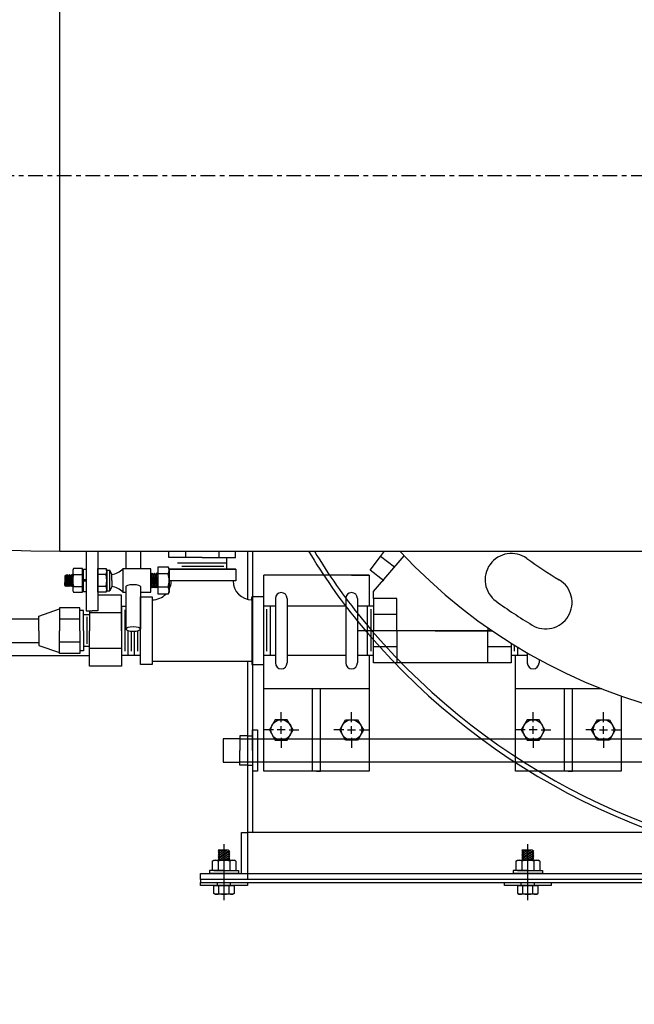
# Model space of a CAD drawing. Extents: x 685 to 1186, y 76 to 376.
# Drawn here: x 952 to 965, y 105 to 126 of the extents above; entities that cross this region are included whole.
import ezdxf

# ---------------------------------------------------------------- set-up
doc = ezdxf.new("R2010")
doc.units = 0
doc.header["$LTSCALE"] = 0.25
doc.header["$MEASUREMENT"] = 0
doc.linetypes.add('CENTER', pattern=[2, 1.25, -0.25, 0.25, -0.25])
doc.layers.get('DEFPOINTS').update_dxf_attribs({"linetype": 'CONTINUOUS'})
for name, color, linetype in [('BURNER', 40, 'CONTINUOUS'), ('DIMENSIONS', 125, 'CONTINUOUS'), ('FGR', 7, 'CONTINUOUS'), ('FGR CLINES', 7, 'CENTER')]:
    doc.layers.add(name, color=color, linetype=linetype)
doc.styles.add('ROMANS', font='romans.shx')
doc.dimstyles.new('DIM$0', dxfattribs={"dimscale": 32, "dimtxt": 0.09375, "dimasz": 0.125, "dimexe": 0.0625, "dimexo": 0.0625, "dimgap": 0.09375, "dimtad": 0, "dimtih": 1, "dimtoh": 1, "dimdec": 4, "dimzin": 0, "dimdsep": 46, "dimlunit": 5, "dimtxsty": 'ROMANS', "dimcen": 0, "dimadec": 0, "dimazin": 0, "dimtfac": 0.87, "dimtdec": 4, "dimtix": 1, "dimtofl": 0, "dimtmove": 0, "dimatfit": 3, "dimfxl": 0, "dimtolj": 1, "dimtzin": 0, "dimarcsym": 0})

# ---------------------------------------------------------------- blocks, each defined once
blk = doc.blocks.new('*D18')
at = {"layer": 'DEFPOINTS', "color": 0, "transparency": 16777216}
for p in [(968.861, 108.03, -1.125), (933.504, 105.519, 1.122), (968.861, 87.58)]:
    blk.add_point(p, dxfattribs=at)
at = {"layer": 'DIMENSIONS', "color": 0, "lineweight": -2, "transparency": 16777216}
for p, q in [((968.861, 106.03), (968.861, 85.58)), ((933.504, 103.519), (933.504, 85.58)), ((937.504, 87.58), (944.67, 87.58)), ((964.861, 87.58), (957.695, 87.58))]:
    blk.add_line(p, q, dxfattribs=at)
at = {"layer": 'DIMENSIONS', "color": 0, "transparency": 16777216}
for points in [[(937.504, 88.247), (937.504, 86.913), (933.504, 87.58)], [(964.861, 88.247), (964.861, 86.913), (968.861, 87.58)]]:
    blk.add_solid(points, dxfattribs=at)
at = {"layer": 'DIMENSIONS', "color": 0, "transparency": 16777216, "insert": (951.182, 87.58), "char_height": 3, "attachment_point": 5, "style": 'ROMANS'}
blk.add_mtext('\\A1;35{\\H0.870000x;\\S3/8;}', dxfattribs=at)
blk = doc.blocks.new('A$C37F56733')
at = {"layer": 'FGR'}
blk.add_line((0, 0), (16, 0), dxfattribs=at)
blk.add_arc((24, 0), 24, 90, 180, dxfattribs=at)

msp = doc.modelspace()

# ---------------------------------------------------------------- linework, layer by layer
at = {"layer": 'BURNER'}
for p, q in [((953.56774, 115.03036, -3.05727), (953.56774, 113.76137, -3.05727)), ((953.81774, 115.03036, -3.05727), (953.81774, 113.76137, -3.05727)), ((954.41124, 115.03036, -3.05727), (954.41124, 114.65564, -3.05727)), ((954.72424, 115.03036, -3.05727), (954.72424, 114.65564, -3.05727)), ((955.33061, 114.89728, -3.05727), (955.33061, 115.03036, -3.05727)), ((956.03895, 114.89728, -3.05727), (955.33061, 114.89728, -3.05727)), ((955.68478, 115.03036, -3.05727), (955.68478, 114.89728, -3.05727)), ((956.03895, 114.89728, -3.05727), (956.74729, 114.89728, -3.05727)), ((956.39312, 115.03036, -3.05727), (956.39312, 114.89728, -3.05727)), ((956.56395, 114.64728, -3.05727), (956.56395, 114.89728, -3.05727)), ((956.74729, 114.89728, -3.05727), (956.74729, 115.03036, -3.05727)), ((957.00602, 115.03036, -3.05727), (957.00602, 114.00497, -3.05727)), ((957.11062, 115.03036, -3.05727), (957.11062, 109.03036, -3.05727)), ((959.61963, 114.62607, -3.05727), (959.84435, 114.91792, -3.05727)), ((959.69386, 114.16851, -3.05727), (960.3488, 114.93028, -3.05727)), ((959.84435, 114.91792, -3.05727), (959.93093, 115.03036, -3.05727)), ((960.14148, 114.68914, -3.05727), (959.84435, 114.91792, -3.05727)), ((953.29661, 114.65814, -3.05727), (953.27974, 114.62439, -3.05727)), ((953.48974, 114.65814, -3.05727), (953.29661, 114.65814, -3.05727)), ((953.48974, 114.15314, -3.05727), (953.48974, 114.65814, -3.05727)), ((953.50574, 114.65014, -3.05727), (953.56774, 114.65014, -3.05727)), ((953.50574, 114.16114, -3.05727), (953.50574, 114.65014, -3.05727)), ((953.56774, 114.65014, -3.05727), (953.56774, 114.16114, -3.05727)), ((953.81774, 114.15314, -3.05727), (953.81774, 114.65814, -3.05727)), ((953.81774, 114.65814, -3.05727), (953.98886, 114.65814, -3.05727)), ((953.98886, 114.65814, -3.05727), (954.00574, 114.62439, -3.05727)), ((954.94274, 114.65564, -3.05727), (954.34899, 114.65564, -3.05727)), ((954.34899, 114.65564, -3.05727), (954.34899, 114.15564, -3.05727)), ((954.94274, 114.15564, -3.05727), (954.94274, 114.65564, -3.05727)), ((954.94274, 114.40564, -3.05727), (954.94274, 114.65564, -3.05727)), ((955.09899, 114.11714, -3.05727), (955.09899, 114.69414, -3.05727)), ((955.09899, 114.69414, -3.05727), (955.31474, 114.69414, -3.05727)), ((955.31474, 114.69414, -3.05727), (955.33399, 114.65564, -3.05727)), ((955.33177, 114.64728, -3.05727), (956.7577, 114.64728, -3.05727)), ((956.03895, 114.64728, -3.05727), (955.33177, 114.64728, -3.05727)), ((955.33399, 114.65564, -3.05727), (955.33399, 114.15564, -3.05727)), ((956.56395, 114.77228, -3.05727), (955.51395, 114.77228, -3.05727)), ((956.49878, 114.70696, -3.05727), (955.60596, 114.70696, -3.05727)), ((956.7577, 114.64728, -3.05727), (956.03895, 114.64728, -3.05727)), ((956.7577, 114.64728, -3.05727), (956.7577, 114.39728, -3.05727)), ((953.12207, 114.51577, -3.05727), (953.10984, 114.50089, -3.05727)), ((953.10984, 114.31039, -3.05727), (953.12207, 114.51577, -3.05727)), ((953.10984, 114.31039, -3.05727), (953.13429, 114.50089, -3.05727)), ((953.10984, 114.50089, -3.05727), (953.10984, 114.31039, -3.05727)), ((953.13429, 114.50089, -3.05727), (953.12207, 114.51577, -3.05727)), ((953.13429, 114.28064, -3.05727), (953.15875, 114.53064, -3.05727)), ((953.15875, 114.53064, -3.05727), (953.13429, 114.50089, -3.05727)), ((953.18321, 114.50089, -3.05727), (953.15875, 114.53064, -3.05727)), ((953.15875, 114.31039, -3.05727), (953.18321, 114.50089, -3.05727)), ((953.18321, 114.28064, -3.05727), (953.20766, 114.53064, -3.05727)), ((953.20766, 114.53064, -3.05727), (953.18321, 114.50089, -3.05727)), ((953.23212, 114.50089, -3.05727), (953.20766, 114.53064, -3.05727)), ((953.20766, 114.31039, -3.05727), (953.23212, 114.50089, -3.05727)), ((953.23212, 114.28064, -3.05727), (953.25658, 114.53064, -3.05727)), ((953.25658, 114.53064, -3.05727), (953.23212, 114.50089, -3.05727)), ((953.28103, 114.50089, -3.05727), (953.25658, 114.53064, -3.05727)), ((953.25658, 114.31039, -3.05727), (953.28103, 114.50089, -3.05727)), ((953.27974, 114.62439, -3.05727), (953.27974, 114.18689, -3.05727)), ((953.29661, 114.53189, -3.05727), (953.48974, 114.53189, -3.05727)), ((953.50574, 114.62439, -3.05727), (953.48974, 114.62439, -3.05727)), ((953.50574, 114.18689, -3.05727), (953.50574, 114.62439, -3.05727)), ((953.56774, 114.42136, -3.05727), (953.50574, 114.42136, -3.05727)), ((953.98886, 114.53189, -3.05727), (953.81774, 114.53189, -3.05727)), ((954.00574, 114.62439, -3.05727), (954.06824, 114.62439, -3.05727)), ((954.00574, 114.62439, -3.05727), (954.00574, 114.18689, -3.05727)), ((954.11507, 114.53206, -3.05727), (954.06824, 114.62439, -3.05727)), ((954.06824, 114.18689, -3.05727), (954.06824, 114.62439, -3.05727)), ((954.11507, 114.40564, -3.05727), (954.11507, 114.53206, -3.05727)), ((954.94899, 114.52884, -3.05727), (954.94274, 114.53711, -3.05727)), ((954.94274, 114.46724, -3.05727), (954.94899, 114.52884, -3.05727)), ((954.94899, 114.24939, -3.05727), (954.97399, 114.56189, -3.05727)), ((954.97399, 114.56189, -3.05727), (954.94899, 114.52884, -3.05727)), ((954.99899, 114.52884, -3.05727), (954.97399, 114.56189, -3.05727)), ((954.97399, 114.28244, -3.05727), (954.99899, 114.52884, -3.05727)), ((954.99899, 114.24939, -3.05727), (955.02399, 114.56189, -3.05727)), ((955.02399, 114.56189, -3.05727), (954.99899, 114.52884, -3.05727)), ((955.04899, 114.52884, -3.05727), (955.02399, 114.56189, -3.05727)), ((955.02399, 114.28244, -3.05727), (955.04899, 114.52884, -3.05727)), ((955.04899, 114.24939, -3.05727), (955.07399, 114.56189, -3.05727)), ((955.07399, 114.56189, -3.05727), (955.04899, 114.52884, -3.05727)), ((955.09899, 114.56189, -3.05727), (955.07399, 114.56189, -3.05727)), ((955.07399, 114.28244, -3.05727), (955.09899, 114.52884, -3.05727)), ((955.31474, 114.54989, -3.05727), (955.09899, 114.54989, -3.05727)), ((959.60145, 114.52228, -3.05727), (957.35145, 114.52228, -3.05727)), ((957.35145, 113.85978, -3.05727), (957.35145, 114.52228, -3.05727)), ((959.22645, 114.52228, -3.05727), (959.60145, 114.52228, -3.05727)), ((959.60145, 114.52228, -3.05727), (959.60145, 113.85978, -3.05727)), ((959.91676, 114.39729, -3.05727), (959.61963, 114.62607, -3.05727)), ((953.13429, 114.28064, -3.05727), (953.10984, 114.31039, -3.05727)), ((953.15875, 114.31039, -3.05727), (953.13429, 114.28064, -3.05727)), ((953.18321, 114.28064, -3.05727), (953.15875, 114.31039, -3.05727)), ((953.20766, 114.31039, -3.05727), (953.18321, 114.28064, -3.05727)), ((953.23212, 114.28064, -3.05727), (953.20766, 114.31039, -3.05727)), ((953.25658, 114.31039, -3.05727), (953.23212, 114.28064, -3.05727)), ((953.28103, 114.28064, -3.05727), (953.25658, 114.31039, -3.05727)), ((953.29661, 114.27939, -3.05727), (953.48974, 114.27939, -3.05727)), ((953.56774, 114.38992, -3.05727), (953.50574, 114.38992, -3.05727)), ((953.98886, 114.27939, -3.05727), (953.81774, 114.27939, -3.05727)), ((954.11507, 114.27922, -3.05727), (954.06824, 114.18689, -3.05727)), ((954.11507, 114.40564, -3.05727), (954.11507, 114.27922, -3.05727)), ((954.41124, 114.27577, -3.05727), (954.41124, 113.36955, -3.05727)), ((954.72424, 114.27577, -3.05727), (954.72424, 113.36955, -3.05727)), ((954.94899, 114.24939, -3.05727), (954.94274, 114.25766, -3.05727)), ((954.97399, 114.28244, -3.05727), (954.94899, 114.24939, -3.05727)), ((954.99899, 114.24939, -3.05727), (954.97399, 114.28244, -3.05727)), ((955.02399, 114.28244, -3.05727), (954.99899, 114.24939, -3.05727)), ((955.04899, 114.24939, -3.05727), (955.02399, 114.28244, -3.05727)), ((955.07399, 114.28244, -3.05727), (955.04899, 114.24939, -3.05727)), ((955.09899, 114.24939, -3.05727), (955.07399, 114.28244, -3.05727)), ((955.31474, 114.26139, -3.05727), (955.09899, 114.26139, -3.05727)), ((956.03895, 114.39728, -3.05727), (955.33392, 114.39728, -3.05727)), ((956.7577, 114.39728, -3.05727), (956.03895, 114.39728, -3.05727)), ((953.27974, 114.18689, -3.05727), (953.29661, 114.15314, -3.05727)), ((953.29661, 114.15314, -3.05727), (953.48974, 114.15314, -3.05727)), ((953.48974, 114.18689, -3.05727), (953.50574, 114.18689, -3.05727)), ((953.56774, 114.16114, -3.05727), (953.50574, 114.16114, -3.05727)), ((953.98886, 114.15314, -3.05727), (953.81774, 114.15314, -3.05727)), ((954.31695, 114.09294, -3.05727), (953.81774, 114.09294, -3.05727)), ((954.00574, 114.18689, -3.05727), (953.98886, 114.15314, -3.05727)), ((954.00574, 114.18689, -3.05727), (954.06824, 114.18689, -3.05727)), ((954.31695, 113.33478, -3.05727), (954.31695, 114.09294, -3.05727)), ((954.34899, 114.15564, -3.05727), (954.41124, 114.15564, -3.05727)), ((954.72424, 114.15564, -3.05727), (954.94274, 114.15564, -3.05727)), ((954.72645, 113.33478, -3.05727), (954.72645, 114.05353, -3.05727)), ((954.72645, 114.05353, -3.05727), (954.97645, 114.05353, -3.05727)), ((954.97645, 114.05353, -3.05727), (954.97645, 112.61603, -3.05727)), ((955.31474, 114.11714, -3.05727), (955.09899, 114.11714, -3.05727)), ((955.33399, 114.15564, -3.05727), (955.31474, 114.11714, -3.05727)), ((957.10145, 114.05353, -3.05727), (957.10145, 112.61603, -3.05727)), ((957.35145, 114.05353, -3.05727), (957.10145, 114.05353, -3.05727)), ((957.10145, 113.9822, -3.05727), (957.10145, 114.0422, -3.05727)), ((957.35145, 113.33478, -3.05727), (957.35145, 114.05353, -3.05727)), ((957.60145, 114.02228, -3.05727), (957.60145, 113.33478, -3.05727)), ((957.85145, 114.02228, -3.05727), (957.85145, 113.33478, -3.05727)), ((959.10145, 114.02228, -3.05727), (959.10145, 113.33478, -3.05727)), ((959.35145, 114.02228, -3.05727), (959.35145, 113.33478, -3.05727)), ((959.69386, 114.02228, -3.05727), (959.69386, 114.16851, -3.05727)), ((960.19386, 114.02228, -3.05727), (959.69386, 114.02228, -3.05727)), ((959.69386, 114.02228, -3.05727), (959.69386, 113.33478, -3.05727)), ((960.19386, 113.33478, -3.05727), (960.19386, 114.02228, -3.05727)), ((952.55623, 113.64728, -3.05727), (952.99373, 113.80167, -3.05727)), ((953.43123, 113.82203, -3.05727), (952.99373, 113.82203, -3.05727)), ((952.99373, 113.82203, -3.05727), (952.99373, 113.33478, -3.05727)), ((953.43123, 113.33478, -3.05727), (953.43123, 113.82203, -3.05727)), ((954.31695, 113.85993, -3.05727), (954.41124, 113.85993, -3.05727)), ((954.31695, 113.85993, -3.05727), (954.31695, 112.80963, -3.05727)), ((957.60145, 113.85978, -3.05727), (957.35145, 113.85978, -3.05727)), ((957.41113, 113.7946, -3.05727), (957.41113, 112.90178, -3.05727)), ((957.48762, 113.85978, -3.05727), (957.48762, 112.80978, -3.05727)), ((959.10145, 113.85978, -3.05727), (957.85145, 113.85978, -3.05727)), ((959.69386, 113.85978, -3.05727), (959.35145, 113.85978, -3.05727)), ((959.55769, 113.85978, -3.05727), (959.55769, 112.80978, -3.05727)), ((959.69386, 113.85978, -3.05727), (959.55769, 113.85978, -3.05727)), ((959.63418, 113.7946, -3.05727), (959.63418, 112.90178, -3.05727)), ((952.55623, 113.33478, -3.05727), (952.55623, 113.64728, -3.05727)), ((953.43123, 113.5784, -3.05727), (952.99373, 113.5784, -3.05727)), ((953.50923, 113.76628, -3.05727), (953.43123, 113.76628, -3.05727)), ((953.50923, 113.33478, -3.05727), (953.50923, 113.76628, -3.05727)), ((953.6362, 113.67333, -3.05727), (953.50923, 113.67333, -3.05727)), ((953.56774, 113.76137, -3.05727), (953.69274, 113.76137, -3.05727)), ((953.57675, 113.62853, -3.05727), (953.57675, 113.05271, -3.05727)), ((953.6362, 113.76137, -3.05727), (953.6362, 113.33478, -3.05727)), ((954.31695, 113.71386, -3.05727), (953.6362, 113.71386, -3.05727)), ((953.81774, 113.76137, -3.05727), (953.69274, 113.76137, -3.05727)), ((954.38905, 113.78127, -3.05727), (954.38905, 112.89693, -3.05727)), ((960.19386, 113.67853, -3.05727), (959.69386, 113.67853, -3.05727)), ((962.13136, 113.39815, -3.05727), (962.13136, 113.33478, -3.05727)), ((952.55623, 113.33478, -3.05727), (952.55623, 113.02228, -3.05727)), ((952.99373, 112.84753, -3.05727), (952.99373, 113.33478, -3.05727)), ((953.43123, 113.33478, -3.05727), (953.43123, 112.84753, -3.05727)), ((953.50923, 113.33478, -3.05727), (953.50923, 112.90328, -3.05727)), ((953.6362, 112.57662, -3.05727), (953.6362, 113.33478, -3.05727)), ((953.6362, 112.99622, -3.05727), (953.6362, 113.33478, -3.05727)), ((954.31695, 113.33478, -3.05727), (954.31695, 112.57662, -3.05727)), ((954.45345, 113.33787, -3.05727), (954.45345, 112.80963, -3.05727)), ((954.52555, 113.3249, -3.05727), (954.52555, 112.89693, -3.05727)), ((954.58995, 113.32365, -3.05727), (954.58995, 112.80963, -3.05727)), ((954.59029, 113.32367, -3.05727), (954.59029, 112.80978, -3.05727)), ((954.66205, 113.33255, -3.05727), (954.66205, 112.89693, -3.05727)), ((954.72645, 112.61603, -3.05727), (954.72645, 113.33478, -3.05727)), ((957.35145, 112.61603, -3.05727), (957.35145, 113.33478, -3.05727)), ((957.60145, 113.33478, -3.05727), (957.60145, 112.64728, -3.05727)), ((957.85145, 113.33478, -3.05727), (957.85145, 112.64728, -3.05727)), ((959.10145, 113.33478, -3.05727), (959.10145, 112.64728, -3.05727)), ((960.53895, 113.33478, -3.05727), (959.35145, 113.33478, -3.05727)), ((959.35145, 113.33478, -3.05727), (959.35145, 112.64728, -3.05727)), ((962.22299, 113.33478, -3.05727), (959.69386, 113.33478, -3.05727)), ((959.69386, 112.64728, -3.05727), (959.69386, 113.33478, -3.05727)), ((960.19386, 113.33478, -3.05727), (960.19386, 112.64728, -3.05727)), ((961.00636, 113.33478, -3.05727), (962.22299, 113.33478, -3.05727)), ((962.13136, 112.64728, -3.05727), (962.13136, 113.33478, -3.05727)), ((952.55623, 113.02228, -3.05727), (952.99373, 112.86789, -3.05727)), ((953.43123, 113.09115, -3.05727), (952.99373, 113.09115, -3.05727)), ((953.6362, 112.99622, -3.05727), (953.50923, 112.99622, -3.05727)), ((954.31695, 112.9557, -3.05727), (953.6362, 112.9557, -3.05727)), ((960.19386, 112.99103, -3.05727), (959.69386, 112.99103, -3.05727)), ((962.63136, 112.99103, -3.05727), (962.13136, 112.99103, -3.05727)), ((962.63136, 113.06749, -3.05727), (962.63136, 112.64728, -3.05727)), ((962.69104, 113.03042, -3.05727), (962.69104, 112.90178, -3.05727)), ((962.76753, 112.98364, -3.05727), (962.76753, 112.80978, -3.05727)), ((948.69956, 112.80297, -3.05727), (953.6362, 112.80297, -3.05727)), ((953.43123, 112.84753, -3.05727), (952.99373, 112.84753, -3.05727)), ((953.50923, 112.90328, -3.05727), (953.43123, 112.90328, -3.05727)), ((954.31695, 112.80963, -3.05727), (954.72645, 112.80963, -3.05727)), ((957.35145, 112.80978, -3.05727), (957.60145, 112.80978, -3.05727)), ((957.35145, 112.09298, -3.05727), (957.35145, 112.80978, -3.05727)), ((957.85145, 112.80978, -3.05727), (959.10145, 112.80978, -3.05727)), ((959.35145, 112.80978, -3.05727), (959.69386, 112.80978, -3.05727)), ((959.60145, 112.80978, -3.05727), (959.60145, 112.09298, -3.05727)), ((962.63136, 112.80978, -3.05727), (962.97386, 112.80978, -3.05727)), ((962.72386, 112.09298, -3.05727), (962.72386, 112.80978, -3.05727)), ((962.97386, 112.86136, -3.05727), (962.97386, 112.64728, -3.05727)), ((954.31695, 112.57662, -3.05727), (953.6362, 112.57662, -3.05727)), ((954.97645, 112.61603, -3.05727), (954.72645, 112.61603, -3.05727)), ((957.10145, 112.67603, -3.05727), (954.97645, 112.67603, -3.05727)), ((957.00602, 112.67603, -3.05727), (957.00602, 109.03036, -3.05727)), ((957.10145, 112.61603, -3.05727), (957.35145, 112.61603, -3.05727)), ((960.19386, 112.64728, -3.05727), (959.69386, 112.64728, -3.05727)), ((962.13136, 112.64728, -3.05727), (960.19386, 112.64728, -3.05727)), ((962.63136, 112.64728, -3.05727), (962.13136, 112.64728, -3.05727)), ((963.22386, 112.72069, -3.05727), (963.22386, 112.64728, -3.05727)), ((957.35145, 110.34298, -3.05727), (957.35145, 112.09298, -3.05727)), ((959.60145, 112.09298, -3.05727), (957.35145, 112.09298, -3.05727)), ((958.3868, 112.09298, -3.05727), (958.3868, 110.34298, -3.05727)), ((958.5661, 110.34298, -3.05727), (958.5661, 112.09298, -3.05727)), ((959.60145, 112.09298, -3.05727), (959.60145, 110.34298, -3.05727)), ((962.72386, 110.34298, -3.05727), (962.72386, 112.09298, -3.05727)), ((964.56689, 112.09298, -3.05727), (962.72386, 112.09298, -3.05727)), ((963.75921, 112.09298, -3.05727), (963.75921, 110.34298, -3.05727)), ((963.93851, 110.34298, -3.05727), (963.93851, 112.09298, -3.05727)), ((964.97386, 111.94183, -3.05727), (964.97386, 110.34298, -3.05727)), ((957.72645, 111.38637, -3.05727), (957.72645, 111.59557, -3.05727)), ((959.22645, 111.38637, -3.05727), (959.22645, 111.59557, -3.05727)), ((963.09886, 111.38637, -3.05727), (963.09886, 111.59557, -3.05727)), ((964.59886, 111.38637, -3.05727), (964.59886, 111.59557, -3.05727)), ((957.60016, 111.43673, -3.05727), (957.47386, 111.21798, -3.05727)), ((957.85275, 111.43673, -3.05727), (957.60016, 111.43673, -3.05727)), ((957.72645, 111.13378, -3.05727), (957.72645, 111.30218, -3.05727)), ((957.97904, 111.21798, -3.05727), (957.85275, 111.43673, -3.05727)), ((959.22645, 111.13378, -3.05727), (959.22645, 111.30218, -3.05727)), ((962.97257, 111.43673, -3.05727), (962.84627, 111.21798, -3.05727)), ((963.22516, 111.43673, -3.05727), (962.97257, 111.43673, -3.05727)), ((963.09886, 111.13378, -3.05727), (963.09886, 111.30218, -3.05727)), ((963.35145, 111.21798, -3.05727), (963.22516, 111.43673, -3.05727)), ((964.59886, 111.13378, -3.05727), (964.59886, 111.30218, -3.05727)), ((956.84462, 111.09286, -3.05727), (956.84462, 110.78036, -3.05727)), ((957.00602, 111.09286, -3.05727), (956.84462, 111.09286, -3.05727)), ((957.00602, 111.09286, -3.05727), (957.11062, 111.09286, -3.05727)), ((957.11062, 110.78036, -3.05727), (957.11062, 111.21786, -3.05727)), ((957.11062, 111.21786, -3.05727), (957.21962, 111.21786, -3.05727)), ((957.21962, 111.21786, -3.05727), (957.21962, 110.34286, -3.05727)), ((957.55806, 111.21798, -3.05727), (957.34886, 111.21798, -3.05727)), ((957.47386, 111.21798, -3.05727), (957.60016, 110.99923, -3.05727)), ((957.81065, 111.21798, -3.05727), (957.64225, 111.21798, -3.05727)), ((957.85275, 110.99923, -3.05727), (957.97904, 111.21798, -3.05727)), ((957.89485, 111.21798, -3.05727), (958.10404, 111.21798, -3.05727)), ((959.05806, 111.21798, -3.05727), (958.84886, 111.21798, -3.05727)), ((959.14225, 111.21798, -3.05727), (959.31065, 111.21798, -3.05727)), ((959.39485, 111.21798, -3.05727), (959.60404, 111.21798, -3.05727)), ((962.93047, 111.21798, -3.05727), (962.72127, 111.21798, -3.05727)), ((962.84627, 111.21798, -3.05727), (962.97257, 110.99923, -3.05727)), ((963.18306, 111.21798, -3.05727), (963.01466, 111.21798, -3.05727)), ((963.22516, 110.99923, -3.05727), (963.35145, 111.21798, -3.05727)), ((963.26725, 111.21798, -3.05727), (963.47645, 111.21798, -3.05727)), ((964.43047, 111.21798, -3.05727), (964.22127, 111.21798, -3.05727)), ((964.51466, 111.21798, -3.05727), (964.68306, 111.21798, -3.05727)), ((964.76725, 111.21798, -3.05727), (964.97645, 111.21798, -3.05727)), ((956.48562, 111.03036, -3.05727), (956.48562, 110.53036, -3.05727)), ((956.84462, 111.03036, -3.05727), (956.48562, 111.03036, -3.05727)), ((956.84462, 111.03036, -3.05727), (980.87662, 111.03036, -3.05727)), ((957.60016, 110.99923, -3.05727), (957.85275, 110.99923, -3.05727)), ((957.72645, 111.04959, -3.05727), (957.72645, 110.84039, -3.05727)), ((959.22645, 111.04959, -3.05727), (959.22645, 110.84039, -3.05727)), ((962.97257, 110.99923, -3.05727), (963.22516, 110.99923, -3.05727)), ((963.09886, 111.04959, -3.05727), (963.09886, 110.84039, -3.05727)), ((964.59886, 111.04959, -3.05727), (964.59886, 110.84039, -3.05727)), ((956.84462, 110.46786, -3.05727), (956.84462, 110.78036, -3.05727)), ((956.48562, 110.53036, -3.05727), (956.84462, 110.53036, -3.05727)), ((980.87662, 110.53036, -3.05727), (956.84462, 110.53036, -3.05727)), ((957.00602, 110.46786, -3.05727), (956.84462, 110.46786, -3.05727)), ((957.00602, 110.46786, -3.05727), (957.11062, 110.46786, -3.05727)), ((957.21962, 110.34286, -3.05727), (957.11062, 110.34286, -3.05727)), ((959.60145, 110.34298, -3.05727), (957.35145, 110.34298, -3.05727)), ((958.47645, 110.34298, -3.05727), (958.5661, 110.34298, -3.05727)), ((964.97386, 110.34298, -3.05727), (962.72386, 110.34298, -3.05727)), ((963.84886, 110.34298, -3.05727), (963.93851, 110.34298, -3.05727)), ((956.88102, 108.15536, -3.05727), (956.88102, 109.03036, -3.05727)), ((956.88102, 109.03036, -3.05727), (957.00602, 109.03036, -3.05727)), ((979.11243, 109.03036, -3.05727), (957.00602, 109.03036, -3.05727)), ((957.00602, 109.03036, -3.05727), (957.00602, 108.03036, -3.05727)), ((956.50602, 107.58986, -3.05727), (956.50602, 108.77986, -3.05727)), ((962.98562, 107.58986, -3.05727), (962.98562, 108.77986, -3.05727)), ((956.60127, 108.65486, -3.05727), (956.38102, 108.65486, -3.05727)), ((956.38102, 108.65486, -3.05727), (956.41077, 108.62986, -3.05727)), ((956.38102, 108.65486, -3.05727), (956.63102, 108.62986, -3.05727)), ((956.41077, 108.62986, -3.05727), (956.38102, 108.60486, -3.05727)), ((956.38102, 108.60486, -3.05727), (956.41077, 108.57986, -3.05727)), ((956.38102, 108.60486, -3.05727), (956.63102, 108.57986, -3.05727)), ((956.41077, 108.57986, -3.05727), (956.38102, 108.55486, -3.05727)), ((956.38102, 108.55486, -3.05727), (956.41077, 108.52986, -3.05727)), ((956.38102, 108.55486, -3.05727), (956.63102, 108.52986, -3.05727)), ((956.41077, 108.62986, -3.05727), (956.60127, 108.60486, -3.05727)), ((956.41077, 108.57986, -3.05727), (956.60127, 108.55486, -3.05727)), ((956.63102, 108.62986, -3.05727), (956.60127, 108.65486, -3.05727)), ((956.60127, 108.60486, -3.05727), (956.63102, 108.62986, -3.05727)), ((956.63102, 108.57986, -3.05727), (956.60127, 108.60486, -3.05727)), ((956.60127, 108.55486, -3.05727), (956.63102, 108.57986, -3.05727)), ((956.63102, 108.52986, -3.05727), (956.60127, 108.55486, -3.05727)), ((963.08087, 108.65486, -3.05727), (962.86062, 108.65486, -3.05727)), ((962.86062, 108.65486, -3.05727), (962.89037, 108.62986, -3.05727)), ((962.86062, 108.65486, -3.05727), (963.11062, 108.62986, -3.05727)), ((962.89037, 108.62986, -3.05727), (962.86062, 108.60486, -3.05727)), ((962.86062, 108.60486, -3.05727), (962.89037, 108.57986, -3.05727)), ((962.86062, 108.60486, -3.05727), (963.11062, 108.57986, -3.05727)), ((962.89037, 108.57986, -3.05727), (962.86062, 108.55486, -3.05727)), ((962.86062, 108.55486, -3.05727), (962.89037, 108.52986, -3.05727)), ((962.86062, 108.55486, -3.05727), (963.11062, 108.52986, -3.05727)), ((962.89037, 108.62986, -3.05727), (963.08087, 108.60486, -3.05727)), ((962.89037, 108.57986, -3.05727), (963.08087, 108.55486, -3.05727)), ((963.11062, 108.62986, -3.05727), (963.08087, 108.65486, -3.05727)), ((963.08087, 108.60486, -3.05727), (963.11062, 108.62986, -3.05727)), ((963.11062, 108.57986, -3.05727), (963.08087, 108.60486, -3.05727)), ((963.08087, 108.55486, -3.05727), (963.11062, 108.57986, -3.05727)), ((963.11062, 108.52986, -3.05727), (963.08087, 108.55486, -3.05727)), ((956.25336, 108.42034, -3.05727), (956.28727, 108.43991, -3.05727)), ((956.25336, 108.42034, -3.05727), (956.25336, 108.22091, -3.05727)), ((956.28727, 108.43991, -3.05727), (956.72477, 108.43991, -3.05727)), ((956.37969, 108.42034, -3.05727), (956.37969, 108.22091, -3.05727)), ((956.41077, 108.52986, -3.05727), (956.38102, 108.50486, -3.05727)), ((956.38102, 108.50486, -3.05727), (956.41077, 108.47986, -3.05727)), ((956.38102, 108.50486, -3.05727), (956.63102, 108.47986, -3.05727)), ((956.41077, 108.47986, -3.05727), (956.38102, 108.45486, -3.05727)), ((956.38102, 108.45486, -3.05727), (956.39887, 108.43986, -3.05727)), ((956.38102, 108.45486, -3.05727), (956.53102, 108.43986, -3.05727)), ((956.41077, 108.52986, -3.05727), (956.60127, 108.50486, -3.05727)), ((956.41077, 108.47986, -3.05727), (956.60127, 108.45486, -3.05727)), ((956.60127, 108.50486, -3.05727), (956.63102, 108.52986, -3.05727)), ((956.63102, 108.47986, -3.05727), (956.60127, 108.50486, -3.05727)), ((956.60127, 108.45486, -3.05727), (956.63102, 108.47986, -3.05727)), ((956.61912, 108.43986, -3.05727), (956.60127, 108.45486, -3.05727)), ((956.63235, 108.42034, -3.05727), (956.63235, 108.22091, -3.05727)), ((956.75868, 108.42034, -3.05727), (956.72477, 108.43991, -3.05727)), ((956.75868, 108.42034, -3.05727), (956.75868, 108.22091, -3.05727)), ((962.73296, 108.42034, -3.05727), (962.76687, 108.43991, -3.05727)), ((962.73296, 108.42034, -3.05727), (962.73296, 108.22091, -3.05727)), ((962.76687, 108.43991, -3.05727), (963.20437, 108.43991, -3.05727)), ((962.85929, 108.42034, -3.05727), (962.85929, 108.22091, -3.05727)), ((962.89037, 108.52986, -3.05727), (962.86062, 108.50486, -3.05727)), ((962.86062, 108.50486, -3.05727), (962.89037, 108.47986, -3.05727)), ((962.86062, 108.50486, -3.05727), (963.11062, 108.47986, -3.05727)), ((962.89037, 108.47986, -3.05727), (962.86062, 108.45486, -3.05727)), ((962.86062, 108.45486, -3.05727), (962.87847, 108.43986, -3.05727)), ((962.86062, 108.45486, -3.05727), (963.01062, 108.43986, -3.05727)), ((962.89037, 108.52986, -3.05727), (963.08087, 108.50486, -3.05727)), ((962.89037, 108.47986, -3.05727), (963.08087, 108.45486, -3.05727)), ((963.08087, 108.50486, -3.05727), (963.11062, 108.52986, -3.05727)), ((963.11062, 108.47986, -3.05727), (963.08087, 108.50486, -3.05727)), ((963.08087, 108.45486, -3.05727), (963.11062, 108.47986, -3.05727)), ((963.09872, 108.43986, -3.05727), (963.08087, 108.45486, -3.05727)), ((963.11195, 108.42034, -3.05727), (963.11195, 108.22091, -3.05727)), ((963.23828, 108.42034, -3.05727), (963.20437, 108.43991, -3.05727)), ((963.23828, 108.42034, -3.05727), (963.23828, 108.22091, -3.05727)), ((956.00602, 108.15536, -3.05727), (956.88102, 108.15536, -3.05727)), ((956.00602, 108.03036, -3.05727), (956.00602, 108.15536, -3.05727)), ((956.81852, 108.15536, -3.05727), (956.19352, 108.15536, -3.05727)), ((956.19352, 108.15536, -3.05727), (956.81852, 108.15536, -3.05727)), ((956.19352, 108.15536, -3.05727), (956.81852, 108.15536, -3.05727)), ((956.81852, 108.15536, -3.05727), (956.19352, 108.15536, -3.05727)), ((956.81852, 108.15536, -3.05727), (956.19352, 108.15536, -3.05727)), ((956.81852, 108.15536, -3.05727), (956.19352, 108.15536, -3.05727)), ((956.19352, 108.15536, -3.05727), (956.81852, 108.15536, -3.05727)), ((956.50602, 108.22091, -3.05727), (956.19516, 108.22091, -3.05727)), ((956.19516, 108.22091, -3.05727), (956.19516, 108.15536, -3.05727)), ((956.19516, 108.15536, -3.05727), (956.50602, 108.15536, -3.05727)), ((956.28727, 108.22091, -3.05727), (956.72477, 108.22091, -3.05727)), ((956.50602, 108.22091, -3.05727), (956.81688, 108.22091, -3.05727)), ((956.81688, 108.15536, -3.05727), (956.50602, 108.15536, -3.05727)), ((956.81688, 108.22091, -3.05727), (956.81688, 108.15536, -3.05727)), ((956.88102, 108.15536, -3.05727), (980.84022, 108.15536, -3.05727)), ((962.67312, 108.15536, -3.05727), (963.29812, 108.15536, -3.05727)), ((963.29812, 108.15536, -3.05727), (962.67312, 108.15536, -3.05727)), ((963.29812, 108.15536, -3.05727), (962.67312, 108.15536, -3.05727)), ((963.29812, 108.15536, -3.05727), (962.67312, 108.15536, -3.05727)), ((962.67312, 108.15536, -3.05727), (963.29812, 108.15536, -3.05727)), ((962.67312, 108.15536, -3.05727), (963.29812, 108.15536, -3.05727)), ((963.29812, 108.15536, -3.05727), (962.67312, 108.15536, -3.05727)), ((962.67476, 108.22091, -3.05727), (962.67476, 108.15536, -3.05727)), ((962.98562, 108.22091, -3.05727), (962.67476, 108.22091, -3.05727)), ((962.67476, 108.15536, -3.05727), (962.98562, 108.15536, -3.05727)), ((962.76687, 108.22091, -3.05727), (963.20437, 108.22091, -3.05727)), ((962.98562, 108.22091, -3.05727), (963.29648, 108.22091, -3.05727)), ((963.29648, 108.15536, -3.05727), (962.98562, 108.15536, -3.05727)), ((963.29648, 108.22091, -3.05727), (963.29648, 108.15536, -3.05727)), ((957.00602, 108.03036, -3.05727), (956.00602, 108.03036, -3.05727)), ((956.00602, 108.03036, -3.05727), (956.00602, 107.96786, -3.05727)), ((956.00602, 107.96786, -3.05727), (981.71522, 107.96786, -3.05727)), ((956.00602, 107.90486, -3.05727), (956.00602, 107.96786, -3.05727)), ((956.00602, 107.96786, -3.05727), (957.00602, 107.96786, -3.05727)), ((956.36552, 107.90486, -3.05727), (956.36552, 107.96786, -3.05727)), ((956.50602, 107.77986, -3.05727), (956.50602, 108.09286, -3.05727)), ((956.64652, 107.90486, -3.05727), (956.64652, 107.96786, -3.05727)), ((957.11062, 108.03036, -3.05727), (957.00602, 108.03036, -3.05727)), ((957.00602, 107.96786, -3.05727), (957.00602, 107.90486, -3.05727)), ((968.86062, 108.03036, -3.05727), (957.11062, 108.03036, -3.05727)), ((962.48562, 107.90486, -3.05727), (962.48562, 107.96786, -3.05727)), ((962.48562, 107.96786, -3.05727), (963.48562, 107.96786, -3.05727)), ((962.84512, 107.90486, -3.05727), (962.84512, 107.96786, -3.05727)), ((962.98562, 107.77986, -3.05727), (962.98562, 108.09286, -3.05727)), ((963.12612, 107.90486, -3.05727), (963.12612, 107.96786, -3.05727)), ((963.48562, 107.96786, -3.05727), (963.48562, 107.90486, -3.05727)), ((957.00602, 107.90486, -3.05727), (956.00602, 107.90486, -3.05727)), ((956.28951, 107.72937, -3.05727), (956.28951, 107.90486, -3.05727)), ((956.28951, 107.90486, -3.05727), (956.72253, 107.90486, -3.05727)), ((956.31852, 107.71486, -3.05727), (956.28951, 107.72937, -3.05727)), ((956.69352, 107.71486, -3.05727), (956.31852, 107.71486, -3.05727)), ((956.39777, 107.72937, -3.05727), (956.39777, 107.90486, -3.05727)), ((956.39777, 107.72937, -3.05727), (956.39777, 107.72937, -3.05727)), ((956.61427, 107.72937, -3.05727), (956.61427, 107.90486, -3.05727)), ((956.61427, 107.72937, -3.05727), (956.61427, 107.72937, -3.05727)), ((956.72253, 107.72937, -3.05727), (956.69352, 107.71486, -3.05727)), ((956.72253, 107.90486, -3.05727), (956.72253, 107.72937, -3.05727)), ((963.48562, 107.90486, -3.05727), (962.48562, 107.90486, -3.05727)), ((962.76911, 107.72937, -3.05727), (962.76911, 107.90486, -3.05727)), ((962.76911, 107.90486, -3.05727), (963.20213, 107.90486, -3.05727)), ((962.79812, 107.71486, -3.05727), (962.76911, 107.72937, -3.05727)), ((963.17312, 107.71486, -3.05727), (962.79812, 107.71486, -3.05727)), ((962.87737, 107.72937, -3.05727), (962.87737, 107.90486, -3.05727)), ((962.87737, 107.72937, -3.05727), (962.87737, 107.72937, -3.05727)), ((963.09387, 107.72937, -3.05727), (963.09387, 107.90486, -3.05727)), ((963.09387, 107.72937, -3.05727), (963.09387, 107.72937, -3.05727)), ((963.20213, 107.72937, -3.05727), (963.17312, 107.71486, -3.05727)), ((963.20213, 107.90486, -3.05727), (963.20213, 107.72937, -3.05727))]:
    msp.add_line(p, q, dxfattribs=at)
at = {"layer": 'BURNER', "elevation": -3.05727}
for points in [[(945.44956, 116.25044), (945.44956, 114.83478, 0.41421356), (947.19956, 113.08478), (952.55623, 113.08478)], [(945.94956, 116.09066), (945.94956, 114.83478, 0.41421356), (947.19956, 113.58478), (952.55623, 113.58478)]]:
    msp.add_lwpolyline(points, format="xyb", dxfattribs=at)
at = {"layer": 'BURNER'}
for points in [[(959.47904, 111.21798), (959.35275, 110.99923), (959.10016, 110.99923), (958.97386, 111.21798), (959.10016, 111.43673), (959.35275, 111.43673), (959.47904, 111.21798)], [(964.85145, 111.21798), (964.72516, 110.99923), (964.47257, 110.99923), (964.34627, 111.21798), (964.47257, 111.43673), (964.72516, 111.43673), (964.85145, 111.21798)]]:
    msp.add_lwpolyline(points, dxfattribs=at)
for centre in [(957.72645, 111.21798, -3.05727), (959.22645, 111.21798, -3.05727), (963.09886, 111.21798, -3.05727), (964.59886, 111.21798, -3.05727)]:
    msp.add_circle(centre, 0.21875, dxfattribs=at)
for centre, radius, start, end in [((968.83154, 121.27364, -3.05727), 12.23402, 210.685196, 219.209828), ((968.83154, 121.27364, -3.05727), 12.12942, 210.978846, 219.209828), ((953.40624, 114.59502, -3.05727), 0.1265, 150.066561, 209.933439), ((953.87923, 114.59502, -3.05727), 0.1265, 330.066561, 29.933439), ((954.04989, 114.93862, -3.05727), 0.41175, 279.109267, 316.586953), ((955.18924, 114.62202, -3.05727), 0.14474, 330.112445, 29.887555), ((953.76077, 114.40564, -3.05727), 0.48102, 164.783861, 195.216139), ((953.52503, 114.40564, -3.05727), 0.48071, 344.773556, 15.226444), ((954.78389, 114.40564, -3.05727), 0.55009, 344.797705, 15.202295), ((953.40624, 114.21627, -3.05727), 0.1265, 150.066561, 209.933439), ((953.87923, 114.21627, -3.05727), 0.1265, 330.066561, 29.933439), ((954.04989, 113.87267, -3.05727), 0.41175, 43.413047, 80.890733), ((955.18924, 114.18927, -3.05727), 0.14474, 330.112445, 29.887555), ((954.97645, 114.39728, -3.05727), 0.40375, 331.966748, 0), ((957.10145, 114.39728, -3.05727), 0.40375, 180, 270), ((954.97645, 114.39728, -3.05727), 0.40375, 270, 316.065796), ((957.72645, 114.02228, -3.05727), 0.125, 0, 180), ((959.22645, 114.02228, -3.05727), 0.125, 0, 180), ((970.68727, 122.81869, -3.05727), 14.54405, 219.304655, 310.49032), ((970.68727, 122.81869, -3.05727), 14.64865, 219.304655, 310.49032), ((957.72645, 112.64728, -3.05727), 0.125, 180, 0), ((959.22645, 112.64728, -3.05727), 0.125, 180, 0), ((963.09886, 112.64728, -3.05727), 0.125, 180, 0), ((956.31653, 108.32822, -3.05727), 0.11169, 55.561531, 115.561531), ((956.50602, 108.02251, -3.05727), 0.4174, 72.383031, 107.616969), ((956.69551, 108.32822, -3.05727), 0.11169, 64.438469, 124.438469), ((962.79613, 108.32822, -3.05727), 0.11169, 55.561531, 115.561531), ((962.98562, 108.02251, -3.05727), 0.4174, 72.383031, 107.616969), ((963.17511, 108.32822, -3.05727), 0.11169, 64.438469, 124.438469), ((956.34364, 107.82312, -3.05727), 0.10825, 240, 300), ((956.50602, 108.12612, -3.05727), 0.41126, 254.73852, 285.26148), ((956.6684, 107.82312, -3.05727), 0.10825, 240, 300), ((962.82324, 107.82312, -3.05727), 0.10825, 240, 300), ((962.98562, 108.12612, -3.05727), 0.41126, 254.73852, 285.26148), ((963.148, 107.82312, -3.05727), 0.10825, 240, 300)]:
    msp.add_arc(centre, radius, start, end, dxfattribs=at)
at = {"layer": 'BURNER', "extrusion": (0, 0, -1)}
msp.add_ellipse((954.56774, 114.27577, -3.05727), major_axis=(-0.1565, 0), ratio=0.29626963, start_param=0, end_param=3.14159265, dxfattribs=at)
msp.add_ellipse((954.56774, 113.36955, -3.05727), major_axis=(-0.1565, 0), ratio=0.29626963, dxfattribs=at)
at = {"layer": 'FGR', "ltscale": 0.25}
msp.add_line((953.00436, 115.03036), (968.86175, 115.03036), dxfattribs=at)
at = {"layer": 'FGR'}
for centre, radius, start, end in [((968.86062, 123.03036, -2.9339), 11.75, 222.910183, 137.089815), ((962.63654, 114.41924, -2.9339), 0.5625, 54.140762, 234.140762), ((968.86062, 123.03036, -2.9339), 10.0625, 234.140762, 238.859238), ((963.36598, 113.93643, -2.9339), 0.5625, 238.859238, 58.859238), ((968.86062, 123.03036, -2.9339), 11.1875, 234.140762, 238.859238)]:
    msp.add_arc(centre, radius, start, end, dxfattribs=at)
at = {"layer": 'FGR CLINES'}
msp.add_line((997.96529, 123.03036, -3.05727), (931.81569, 123.03036, -3.05727), dxfattribs=at)

# ---------------------------------------------------------------- block references
at = {"layer": 'FGR', "rotation": 90}
msp.add_blockref('A$C37F56733', (953.00436, 115.03036), dxfattribs=at)

# ---------------------------------------------------------------- dimensions: what is measured, and where the dimension line sits
at = {"layer": 'DIMENSIONS'}
dim = msp.add_linear_dim(base=(968.86062, 87.57988, -1.93182), p1=(933.50436, 105.51929, -0.80944), p2=(968.86062, 108.03036, -3.05727), dimstyle='DIM$0', dxfattribs=at)
dim.commit()
dim.dimension.update_dxf_attribs({"geometry": '*D18', "text_midpoint": (951.18249, 87.57988, -1.93182)})

doc.saveas('drawing.dxf')
